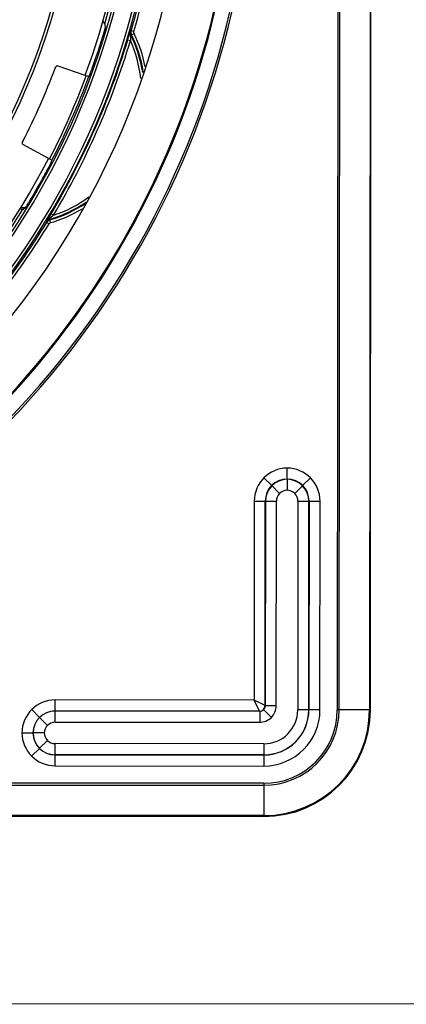
# Model space of a CAD drawing. Units: inches. Extents: x 0 to 34.2, y 0 to 21.7.
# Drawn here: x 6 to 6.7, y 8.3 to 10 of the extents above; entities that cross this region are included whole.
import ezdxf

# ---------------------------------------------------------------- set-up
doc = ezdxf.new("R2010")
doc.units = ezdxf.units.IN
doc.header["$LTSCALE"] = 1.87
doc.header["$MEASUREMENT"] = 0
doc.layers.get('0').update_dxf_attribs({"linetype": 'CONTINUOUS'})
doc.styles.get("Standard").update_dxf_attribs({"font": 'txt', "width": 0.8})
doc.dimstyles.new('DIMSTYLE_1', dxfattribs={"dimtxt": 0.15625, "dimasz": 0.1875, "dimexe": 0.125, "dimexo": 0.0625, "dimgap": 0.078125, "dimtad": 0, "dimtih": 1, "dimtoh": 1, "dimdec": 1, "dimlfac": 2, "dimzin": 4, "dimdsep": 46, "dimtxsty": 'Standard', "dimblk": 'CLOSED', "dimblk1": 'CLOSED', "dimblk2": 'CLOSED', "dimcen": 0.09, "dimadec": 1, "dimazin": 1, "dimtfac": 1, "dimtofl": 0, "dimtmove": 0, "dimatfit": 3, "dimldrblk": 'CLOSED', "dimfxl": 1, "dimtolj": 1, "dimtzin": 4, "dimarcsym": 0})

# ---------------------------------------------------------------- blocks, each defined once
blk = doc.blocks.new('_CLOSED')
at = {"color": 0, "linetype": 'ByBlock'}
for p, q in [((0, 0), (-1, 0.1667)), ((-1, 0.1667), (-1, -0.1667)), ((-1, -0.1667), (0, 0)), ((-1, 0), (0, 0))]:
    blk.add_line(p, q, dxfattribs=at)
blk = doc.blocks.new('*D7')
at = {"color": 2, "linetype": 'Continuous', "transparency": 16777216}
for p, q in [((6.534, 12.1524), (7.966, 12.1513)), ((7.841, 12.1514), (7.8398, 10.3664)), ((7.8383, 8.2689), (7.8394, 9.8195)), ((5.4001, 8.2706), (7.9633, 8.2688))]:
    blk.add_line(p, q, dxfattribs=at)
at = {"color": 2, "linetype": 'Continuous', "transparency": 16777216, "xscale": 0.1875, "yscale": 0.1875, "zscale": 0.1875}
for p, rotation in [((7.841, 12.1514), 89.9596508662), ((7.8383, 8.2689), 269.9596508662)]:
    blk.add_blockref('_CLOSED', p, dxfattribs=dict(at, rotation=rotation))
at = {"color": 2, "linetype": 'Continuous', "transparency": 16777216, "insert": (7.7146, 10.2883), "char_height": 0.15625, "width": 0.625, "attachment_point": 2, "line_spacing_factor": 0.9}
blk.add_mtext('197\\P[7.8]', dxfattribs=at)

msp = doc.modelspace()

# ---------------------------------------------------------------- linework, layer by layer
at = {"color": 7, "linetype": 'Continuous'}
for p, q in [((6.6021, 11.9625), (6.5999, 8.7932)), ((6.6034, 8.7932), (6.6056, 11.9625)), ((6.6597, 11.9625), (6.6575, 8.7932)), ((6.6589, 8.7932), (6.6611, 11.9625)), ((6.1823, 10.0201), (6.186, 10.0152)), ((6.1835, 9.9967), (6.1871, 10.009)), ((6.2298, 9.9968), (6.2304, 9.9987)), ((6.2303, 9.9977), (6.2304, 9.9987)), ((6.2304, 9.9987), (6.2308, 10.0002)), ((6.2308, 10.0002), (6.2317, 10.003)), ((6.2329, 10.0031), (6.2317, 10.003)), ((6.2376, 10.0018), (6.2329, 10.0031)), ((6.2335, 9.9961), (6.2379, 9.9983)), ((6.2269, 9.9872), (6.2316, 9.9858)), ((6.2315, 9.9956), (6.2312, 9.9982)), ((6.2315, 9.9956), (6.2323, 9.996)), ((6.2315, 9.9956), (6.2316, 9.9894)), ((6.2316, 9.9894), (6.2316, 9.9858)), ((6.2323, 9.996), (6.2335, 9.9961)), ((6.1529, 9.923), (6.101, 9.9408)), ((6.1553, 9.9222), (6.1529, 9.923)), ((6.1566, 9.9218), (6.1553, 9.9222)), ((6.1574, 9.9216), (6.1566, 9.9218)), ((6.0394, 9.8012), (6.0876, 9.7749)), ((6.0876, 9.7749), (6.0913, 9.7728)), ((6.0913, 9.7728), (6.0917, 9.7725)), ((6.0351, 9.6868), (6.0393, 9.6842)), ((6.0447, 9.6877), (6.0393, 9.6842)), ((6.0456, 9.6894), (6.0423, 9.6873)), ((6.0817, 9.6628), (6.084, 9.6666)), ((6.084, 9.6666), (6.0878, 9.673)), ((6.0848, 9.6674), (6.084, 9.6666)), ((6.0933, 9.6735), (6.087, 9.6679)), ((6.0873, 9.6671), (6.087, 9.6679)), ((6.088, 9.6661), (6.0873, 9.6671)), ((6.0878, 9.673), (6.0902, 9.677)), ((6.0894, 9.6614), (6.088, 9.6661)), ((6.0944, 9.6745), (6.0902, 9.677)), ((6.0817, 9.6628), (6.0824, 9.6618)), ((6.0824, 9.6618), (6.0866, 9.6592)), ((6.5107, 9.2043), (6.5107, 9.2241)), ((6.4832, 9.1929), (6.4693, 9.2069)), ((6.4973, 9.1788), (6.4834, 9.1928)), ((6.5107, 9.2043), (6.5107, 9.1846)), ((6.5241, 9.1788), (6.538, 9.1927)), ((6.5382, 9.1929), (6.5521, 9.2068)), ((6.4519, 9.1651), (6.4517, 8.8108)), ((6.4519, 9.1651), (6.4716, 9.1651)), ((6.4714, 8.8009), (6.4716, 9.1651)), ((6.4718, 9.1649), (6.4715, 8.8007)), ((6.4716, 9.1651), (6.4718, 9.1649)), ((6.4718, 9.1649), (6.4915, 9.1649)), ((6.4912, 8.8007), (6.4915, 9.1649)), ((6.5298, 9.1649), (6.5296, 8.7933)), ((6.5298, 9.1649), (6.5495, 9.1649)), ((6.5492, 8.7933), (6.5495, 9.1649)), ((6.5497, 9.1651), (6.5494, 8.7933)), ((6.5495, 9.1649), (6.5497, 9.1651)), ((6.5497, 9.1651), (6.5694, 9.165)), ((6.5691, 8.7933), (6.5694, 9.165)), ((6.4517, 8.8108), (6.0973, 8.811)), ((6.0973, 8.7914), (6.0973, 8.811)), ((6.4615, 8.7911), (6.4517, 8.8108)), ((6.4714, 8.8009), (6.4517, 8.8108)), ((6.0695, 8.7798), (6.0556, 8.7938)), ((6.0973, 8.7914), (6.4615, 8.7911)), ((6.0975, 8.7912), (6.0973, 8.7914)), ((6.4617, 8.7909), (6.0975, 8.7912)), ((6.0975, 8.7715), (6.0975, 8.7912)), ((6.4615, 8.7911), (6.4617, 8.7909)), ((6.4617, 8.7909), (6.4617, 8.7712)), ((6.4687, 8.7938), (6.4826, 8.7799)), ((6.4715, 8.8007), (6.4714, 8.8009)), ((6.4912, 8.8007), (6.4715, 8.8007)), ((6.5691, 8.7933), (6.5296, 8.7933)), ((6.6589, 8.7932), (6.5999, 8.7932)), ((6.0836, 8.7657), (6.0697, 8.7797)), ((6.0975, 8.7715), (6.4617, 8.7712)), ((6.0383, 8.7524), (6.0581, 8.7523)), ((6.0778, 8.7523), (6.0581, 8.7523)), ((6.0836, 8.7389), (6.0696, 8.725)), ((6.0694, 8.7248), (6.0555, 8.7109)), ((6.4691, 8.7329), (6.0975, 8.7332)), ((6.0975, 8.7135), (6.0975, 8.7332)), ((6.4691, 8.7329), (6.4691, 8.6933)), ((6.0973, 8.7133), (6.0975, 8.7135)), ((6.4691, 8.713), (6.0973, 8.7133)), ((6.0973, 8.6936), (6.0973, 8.7133)), ((6.0975, 8.7135), (6.4691, 8.7132)), ((6.0973, 8.6936), (6.4691, 8.6933)), ((6.469, 8.6626), (3.3194, 8.6648)), ((3.3194, 8.6613), (6.469, 8.6591)), ((6.469, 8.6626), (6.469, 8.6035)), ((6.469, 8.605), (3.3194, 8.6072)), ((3.3194, 8.6058), (6.469, 8.6035))]:
    msp.add_line(p, q, dxfattribs=at)
for radius in [1.3482, 1.2493, 1.2442]:
    msp.add_circle((4.8954, 10.3889), radius, dxfattribs=at)
for centre, radius, start, end in [((4.8954, 10.3889), 1.3531, 270.7665, 269.1528), ((4.8954, 10.3889), 1.339, 339.6757, 86.4937), ((4.8954, 10.3889), 1.3435, 343.8512, 82.3181), ((4.8954, 10.3889), 1.5572, 169.9708, 9.9485), ((4.8954, 10.3889), 1.5537, 169.9708, 9.9485), ((4.8954, 10.3888), 1.5274, 169.9709, 9.9482), ((4.8954, 10.3888), 1.526, 169.9705, 9.9488), ((4.8955, 10.3889), 1.5256, 169.9731, 9.9465), ((4.8954, 10.3889), 1.392, 343.9104, 0.5768), ((4.8954, 10.3889), 1.3969, 343.9104, 0.5768), ((4.8954, 10.3889), 1.3844, 281.8357, 0.4602), ((4.8954, 10.3889), 1.3893, 281.8284, 0.4658), ((5.7979, 9.945), 0.3944, 9.3431, 10.255), ((6.2424, 10.0004), 0.00982, 191.8747, 205.9234), ((6.2424, 10.0004), 0.00494, 191.9942, 205.9535), ((6.0212, 9.8926), 0.2411, 11.0908, 25.9865), ((4.8954, 10.3889), 1.3907, 329.2086, 343.2107), ((4.8954, 10.3889), 1.3957, 329.2086, 343.2107), ((4.8954, 10.3889), 1.3464, 341.3707, 343.0657), ((2.268, 11.1811), 4.135, 343.2183, 343.3574), ((6.0212, 9.8926), 0.2301, 6.3549, 23.8806), ((6.0212, 9.8926), 0.235, 8.7958, 26.0901), ((6.0212, 9.8926), 0.2362, 9.2376, 25.9865), ((4.8954, 10.3889), 1.2844, 333.0289, 339.3904), ((4.8954, 10.3889), 1.3409, 332.7494, 339.6699), ((4.8954, 10.3889), 1.3457, 332.7318, 339.6875), ((4.8954, 10.3889), 1.339, 207.1788, 332.7251), ((4.8954, 10.3889), 1.3464, 329.3536, 331.0486), ((5.4054, 10.0867), 0.7536, 328.9208, 329.3595), ((6.0212, 9.8926), 0.2301, 288.5387, 306.379), ((4.8954, 10.3889), 1.3435, 274.766, 328.3639), ((6.0233, 9.8627), 0.1754, 274.0719, 275.2518), ((6.0475, 9.6792), 0.00962, 123.1443, 148.3556), ((6.0229, 9.8677), 0.1804, 275.2518, 276.3942), ((6.0216, 9.8791), 0.1919, 276.3849, 276.7838), ((5.279, 10.1645), 0.9021, 328.0891, 328.5738), ((5.4164, 10.0802), 0.7408, 328.6002, 328.9147), ((6.0212, 9.8926), 0.235, 286.3292, 303.972), ((6.0212, 9.8926), 0.2362, 286.4328, 303.4216), ((6.0212, 9.8926), 0.2411, 286.4328, 301.1344), ((6.1917, 9.5637), 0.1474, 131.3002, 131.876), ((4.8954, 10.3889), 1.392, 322.4854, 328.5089), ((4.8954, 10.3889), 1.3969, 322.4946, 328.5089), ((6.511, 9.1651), 0.059, 90.2792, 179.9618), ((6.5103, 9.1651), 0.059, 359.9575, 89.6401), ((6.511, 9.1651), 0.0394, 90.4291, 179.9727), ((6.5112, 9.1649), 0.0394, 90.7185, 179.9509), ((6.5103, 9.1651), 0.0394, 359.9466, 89.4902), ((6.5101, 9.1649), 0.0394, 359.9684, 89.2008), ((6.0973, 8.752), 0.059, 89.9575, 179.6401), ((6.0973, 8.752), 0.0394, 89.9466, 179.4902), ((6.0975, 8.7518), 0.0394, 89.9684, 179.2008), ((6.4615, 8.8009), 0.00984, 269.9807, 359.9386), ((6.4691, 8.7933), 0.1898, 269.9597, 359.9597), ((6.4691, 8.7933), 0.1883, 269.9597, 359.9597), ((6.4691, 8.7933), 0.1342, 269.9597, 359.9597), ((6.4691, 8.7933), 0.1308, 269.9597, 359.9597), ((6.4691, 8.7933), 0.1, 269.9597, 359.9597), ((6.4691, 8.7933), 0.0803, 269.9597, 359.9597), ((6.4691, 8.7933), 0.0801, 269.9597, 359.9597), ((6.4691, 8.7933), 0.0604, 269.9597, 359.9597), ((6.0973, 8.7527), 0.059, 180.2792, 269.9618), ((6.0973, 8.7526), 0.0394, 180.4291, 269.9727), ((6.0975, 8.7528), 0.0394, 180.7185, 269.9509)]:
    msp.add_arc(centre, radius, start, end, dxfattribs=at)
msp.add_ellipse((4.8954, 10.389), major_axis=(0.001, 1.4361), ratio=1, start_param=1.115216, end_param=7.262402, dxfattribs=at)
for points in [[(6.2317, 10.003), (6.231, 10.0008), (6.2313, 9.9981), (6.2323, 9.996)], [(6.2312, 9.9982), (6.2311, 9.9998), (6.2312, 10.0015), (6.2317, 10.003)], [(6.2327, 9.9984), (6.2324, 9.9999), (6.2325, 10.0016), (6.2329, 10.0031)], [(6.2376, 9.9994), (6.2374, 10.0002), (6.2374, 10.001), (6.2376, 10.0018)], [(6.2315, 9.9956), (6.2309, 9.9961), (6.2304, 9.9969), (6.2303, 9.9977)], [(6.0817, 9.6628), (6.083, 9.6649), (6.085, 9.6666), (6.087, 9.6679)], [(6.0873, 9.6671), (6.085, 9.6664), (6.0829, 9.6648), (6.0817, 9.6628)], [(6.0824, 9.6618), (6.0837, 9.6638), (6.0858, 9.6654), (6.088, 9.6661)], [(6.087, 9.6679), (6.0863, 9.668), (6.0854, 9.6678), (6.0848, 9.6674)], [(6.0866, 9.6592), (6.0872, 9.6602), (6.0883, 9.661), (6.0894, 9.6614)], [(6.4973, 9.1788), (6.4937, 9.1753), (6.4915, 9.1699), (6.4915, 9.1649)], [(6.5107, 9.1846), (6.5058, 9.1845), (6.5007, 9.1823), (6.4973, 9.1788)], [(6.5241, 9.1788), (6.5206, 9.1823), (6.5155, 9.1844), (6.5107, 9.1846)], [(6.5298, 9.1649), (6.5298, 9.1699), (6.5276, 9.1753), (6.5241, 9.1788)], [(6.4617, 8.7909), (6.4642, 8.7909), (6.4669, 8.792), (6.4687, 8.7938)], [(6.4687, 8.7938), (6.4704, 8.7956), (6.4715, 8.7982), (6.4715, 8.8007)], [(6.0975, 8.7715), (6.0925, 8.7715), (6.0871, 8.7693), (6.0836, 8.7657)], [(6.0836, 8.7657), (6.0801, 8.7623), (6.0779, 8.7572), (6.0778, 8.7523)], [(6.0778, 8.7523), (6.0779, 8.7475), (6.0801, 8.7424), (6.0836, 8.7389)], [(6.0836, 8.7389), (6.0871, 8.7354), (6.0925, 8.7332), (6.0975, 8.7332)]]:
    msp.add_open_spline(points, degree=3, dxfattribs=at)
for points, knots in [([(6.1579, 9.9218), (6.1581, 9.9219), (6.1582, 9.9227), (6.1586, 9.9235), (6.1593, 9.9254), (6.1605, 9.9285), (6.1622, 9.933), (6.1642, 9.9385), (6.1673, 9.9472), (6.1697, 9.9541), (6.1713, 9.9588)], [0, 0, 0, 0, 0.020783, 0.045182, 0.078698, 0.171616, 0.296057, 0.447178, 0.619321, 1, 1, 1, 1]), ([(6.0977, 9.9368), (6.0981, 9.9379), (6.0987, 9.9393), (6.1004, 9.941), (6.101, 9.9408)], [0, 0, 0, 0, 0.651487, 1, 1, 1, 1]), ([(6.0394, 9.8012), (6.0389, 9.8015), (6.039, 9.8039), (6.0397, 9.8053), (6.0402, 9.8064)], [0, 0, 0, 0, 0.348547, 1, 1, 1, 1]), ([(6.0736, 9.7372), (6.076, 9.7415), (6.0795, 9.7479), (6.0838, 9.7561), (6.0865, 9.7613), (6.0887, 9.7656), (6.0902, 9.7685), (6.0911, 9.7703), (6.0914, 9.7713), (6.0919, 9.7718), (6.0918, 9.7721)], [0, 0, 0, 0, 0.380675, 0.552817, 0.703938, 0.828378, 0.9213, 0.954817, 0.979217, 1, 1, 1, 1]), ([(6.4826, 8.7799), (6.4853, 8.7826), (6.4897, 8.7891), (6.4912, 8.7969), (6.4912, 8.8007)], [0, 0, 0, 0, 0.5, 1, 1, 1, 1]), ([(6.4617, 8.7712), (6.4655, 8.7712), (6.4733, 8.7727), (6.4798, 8.7772), (6.4826, 8.7799)], [0, 0, 0, 0, 0.5, 1, 1, 1, 1])]:
    msp.add_open_spline(points, degree=3, knots=knots, dxfattribs=at)

# ---------------------------------------------------------------- dimensions: what is measured, and where the dimension line sits
at = {"color": 2, "linetype": 'Continuous'}
dim = msp.add_linear_dim(base=(7.8383, 8.2689), p1=(6.4715, 12.1524), p2=(5.3376, 8.2707), angle=269.9597, text='<>\\P[]', dimstyle='DIMSTYLE_1', dxfattribs=at)
dim.commit()
dim.dimension.update_dxf_attribs({"geometry": '*D7', "text_midpoint": (7.8396, 10.093), "dimtype": 160})

doc.saveas('drawing.dxf')
